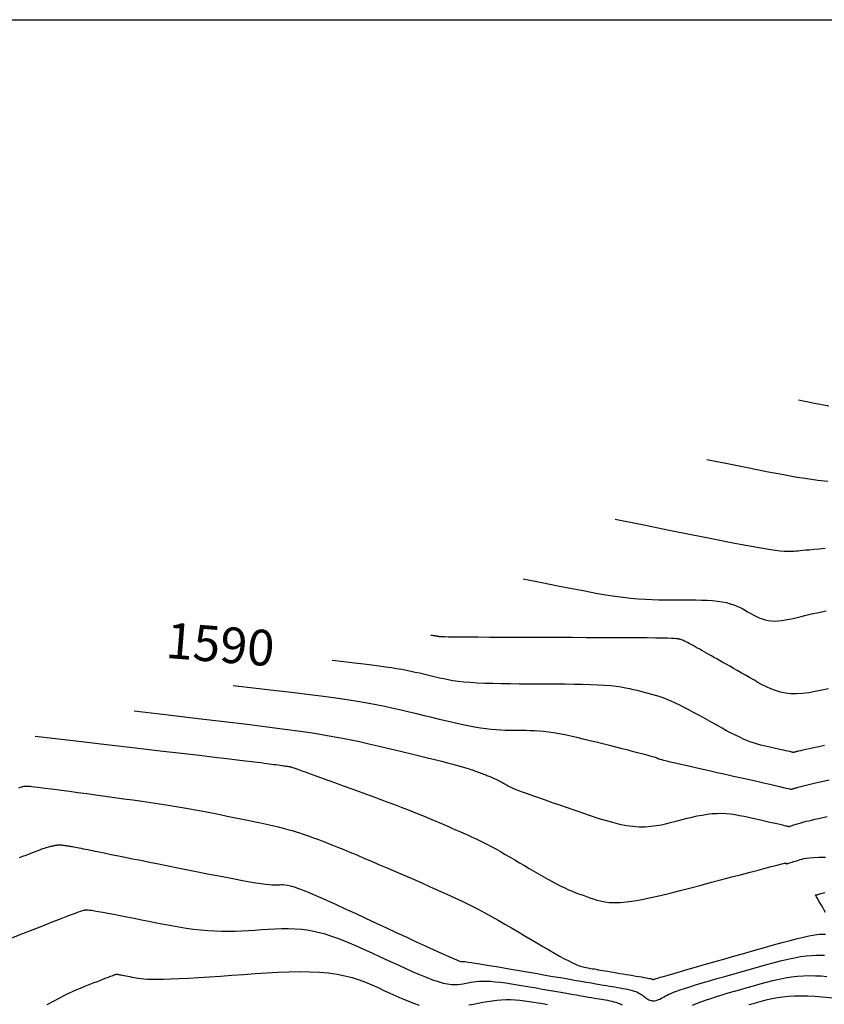
# Model space of a CAD drawing. Units: millimetres. Extents: x 185796 to 190025, y 8941400 to 8945000.
# Drawn here: x 188101 to 188135, y 8942959 to 8943000 of the extents above; entities that cross this region are included whole.
import ezdxf

# ---------------------------------------------------------------- set-up
doc = ezdxf.new("R2010")
doc.units = ezdxf.units.MM
for name, color, linetype in [('_cotas', 7, 'Continuous'), ('CNIVEL_M', 18, 'Continuous'), ('CNIVEL_S', 36, 'Continuous'), ('CUADRICULA', 2, 'Continuous')]:
    doc.layers.add(name, color=color, linetype=linetype)

msp = doc.modelspace()

# ---------------------------------------------------------------- linework, layer by layer
at = {"layer": 'CNIVEL_M'}
for points in [[(188133.735, 8942984.05), (188134.408, 8942983.913), (188135.001, 8942983.795)], [(188134.816, 8942969.544), (188134.586, 8942969.494), (188134.375, 8942969.448), (188134.19, 8942969.408), (188134.033, 8942969.374), (188133.907, 8942969.346), (188133.81, 8942969.324), (188133.738, 8942969.308), (188133.685, 8942969.296), (188133.65, 8942969.287), (188133.626, 8942969.281), (188133.611, 8942969.277), (188133.6, 8942969.273), (188133.589, 8942969.27), (188133.579, 8942969.266), (188133.569, 8942969.263), (188133.559, 8942969.26), (188133.551, 8942969.258), (188133.543, 8942969.255), (188133.535, 8942969.253), (188133.53, 8942969.251), (188133.525, 8942969.25), (188133.522, 8942969.249), (188133.519, 8942969.249), (188133.517, 8942969.248), (188133.516, 8942969.248), (188133.516, 8942969.248), (188133.516, 8942969.249), (188133.516, 8942969.249), (188133.515, 8942969.249), (188133.513, 8942969.25), (188133.507, 8942969.252), (188133.495, 8942969.255), (188133.475, 8942969.26), (188133.446, 8942969.267), (188133.405, 8942969.276), (188133.35, 8942969.289), (188133.281, 8942969.304), (188133.198, 8942969.323), (188133.104, 8942969.345), (188132.999, 8942969.368), (188132.887, 8942969.393), (188132.77, 8942969.42), (188132.648, 8942969.448), (188132.524, 8942969.475), (188132.4, 8942969.504), (188132.275, 8942969.533), (188132.147, 8942969.565), (188132.016, 8942969.601), (188131.88, 8942969.643), (188131.738, 8942969.691), (188131.588, 8942969.747), (188131.431, 8942969.812), (188131.264, 8942969.888), (188131.088, 8942969.973), (188130.906, 8942970.066), (188130.717, 8942970.165), (188130.524, 8942970.27), (188130.327, 8942970.378), (188130.128, 8942970.49), (188129.927, 8942970.602), (188129.727, 8942970.715), (188129.527, 8942970.827), (188129.329, 8942970.936), (188129.133, 8942971.042), (188128.94, 8942971.143), (188128.751, 8942971.238), (188128.567, 8942971.326), (188128.389, 8942971.406), (188128.217, 8942971.476), (188128.05, 8942971.539), (188127.888, 8942971.595), (188127.73, 8942971.645), (188127.575, 8942971.69), (188127.422, 8942971.731), (188127.271, 8942971.77), (188127.121, 8942971.809), (188126.97, 8942971.846), (188126.815, 8942971.883), (188126.653, 8942971.92), (188126.48, 8942971.954), (188126.292, 8942971.986), (188126.084, 8942972.015), (188125.855, 8942972.041), (188125.598, 8942972.063), (188125.313, 8942972.08), (188125.002, 8942972.093), (188124.668, 8942972.103), (188124.315, 8942972.11), (188123.947, 8942972.115), (188123.568, 8942972.118), (188123.181, 8942972.12), (188122.791, 8942972.121), (188122.401, 8942972.122), (188122.014, 8942972.124), (188121.634, 8942972.127), (188121.264, 8942972.132), (188120.909, 8942972.14), (188120.571, 8942972.15), (188120.255, 8942972.164), (188119.963, 8942972.183), (188119.698, 8942972.206), (188119.458, 8942972.233), (188119.238, 8942972.264), (188119.037, 8942972.298), (188118.849, 8942972.335), (188118.672, 8942972.373), (188118.503, 8942972.413), (188118.336, 8942972.453), (188118.17, 8942972.494), (188118.003, 8942972.534), (188117.832, 8942972.574), (188117.656, 8942972.613), (188117.475, 8942972.652), (188117.285, 8942972.69), (188117.086, 8942972.727), (188116.875, 8942972.763), (188116.652, 8942972.799), (188116.408, 8942972.834), (188116.139, 8942972.87), (188115.837, 8942972.909), (188115.495, 8942972.951), (188115.106, 8942972.997), (188114.665, 8942973.049), (188114.163, 8942973.107)], [(188101.052, 8942964.84), (188101.192, 8942964.895), (188101.33, 8942964.949), (188101.466, 8942965.002), (188101.596, 8942965.053), (188101.719, 8942965.1), (188101.833, 8942965.144), (188101.937, 8942965.182), (188102.029, 8942965.216), (188102.108, 8942965.243), (188102.175, 8942965.266), (188102.232, 8942965.283), (188102.28, 8942965.297), (188102.321, 8942965.307), (188102.357, 8942965.316), (188102.389, 8942965.322), (188102.42, 8942965.328), (188102.45, 8942965.334), (188102.481, 8942965.34), (188102.51, 8942965.346), (188102.538, 8942965.351), (188102.565, 8942965.356), (188102.59, 8942965.36), (188102.612, 8942965.364), (188102.632, 8942965.367), (188102.65, 8942965.37), (188102.664, 8942965.372), (188102.677, 8942965.374), (188102.687, 8942965.375), (188102.697, 8942965.375), (188102.705, 8942965.376), (188102.712, 8942965.376), (188102.719, 8942965.376), (188102.726, 8942965.376), (188102.733, 8942965.376), (188102.741, 8942965.376), (188102.75, 8942965.376), (188102.761, 8942965.375), (188102.773, 8942965.374), (188102.787, 8942965.373), (188102.804, 8942965.371), (188102.823, 8942965.369), (188102.845, 8942965.366), (188102.868, 8942965.363), (188102.894, 8942965.36), (188102.921, 8942965.357), (188102.949, 8942965.353), (188102.977, 8942965.349), (188103.006, 8942965.345), (188103.036, 8942965.341), (188103.066, 8942965.337), (188103.098, 8942965.332), (188103.134, 8942965.326), (188103.174, 8942965.32), (188103.219, 8942965.312), (188103.27, 8942965.303), (188103.329, 8942965.292), (188103.396, 8942965.279), (188103.47, 8942965.265), (188103.551, 8942965.249), (188103.637, 8942965.231), (188103.727, 8942965.213), (188103.82, 8942965.194), (188103.916, 8942965.174), (188104.012, 8942965.155), (188104.11, 8942965.135), (188104.213, 8942965.114), (188104.325, 8942965.091), (188104.453, 8942965.065), (188104.6, 8942965.035), (188104.772, 8942965), (188104.975, 8942964.959), (188105.212, 8942964.911), (188105.487, 8942964.856), (188105.798, 8942964.794), (188106.138, 8942964.726), (188106.503, 8942964.653), (188106.888, 8942964.576), (188107.288, 8942964.496), (188107.698, 8942964.414), (188108.113, 8942964.331), (188108.528, 8942964.248), (188108.938, 8942964.166), (188109.336, 8942964.088), (188109.719, 8942964.013), (188110.079, 8942963.944), (188110.412, 8942963.881), (188110.712, 8942963.827), (188110.973, 8942963.783), (188111.193, 8942963.749), (188111.375, 8942963.724), (188111.523, 8942963.708), (188111.644, 8942963.698), (188111.744, 8942963.695), (188111.827, 8942963.695), (188111.899, 8942963.698), (188111.965, 8942963.702), (188112.032, 8942963.706), (188112.104, 8942963.706), (188112.188, 8942963.701), (188112.29, 8942963.685), (188112.415, 8942963.656), (188112.569, 8942963.611), (188112.759, 8942963.546), (188112.989, 8942963.458), (188113.265, 8942963.345), (188113.581, 8942963.209), (188113.932, 8942963.054), (188114.313, 8942962.882), (188114.717, 8942962.697), (188115.139, 8942962.502), (188115.572, 8942962.301), (188116.011, 8942962.096), (188116.45, 8942961.892), (188116.882, 8942961.69), (188117.301, 8942961.495), (188117.7, 8942961.31), (188118.073, 8942961.138), (188118.411, 8942960.982), (188118.71, 8942960.846), (188118.962, 8942960.732), (188119.163, 8942960.643), (188119.317, 8942960.577), (188119.431, 8942960.53), (188119.512, 8942960.5), (188119.566, 8942960.483), (188119.6, 8942960.475), (188119.62, 8942960.474), (188119.634, 8942960.476), (188119.648, 8942960.479), (188119.667, 8942960.48), (188119.695, 8942960.48), (188119.739, 8942960.477), (188119.804, 8942960.47), (188119.893, 8942960.458), (188120.014, 8942960.44), (188120.169, 8942960.416), (188120.364, 8942960.384), (188120.594, 8942960.346), (188120.854, 8942960.302), (188121.14, 8942960.253), (188121.446, 8942960.201), (188121.768, 8942960.145), (188122.099, 8942960.088), (188122.436, 8942960.03), (188122.773, 8942959.971), (188123.106, 8942959.914), (188123.432, 8942959.857), (188123.748, 8942959.803), (188124.05, 8942959.75), (188124.334, 8942959.701), (188124.596, 8942959.656), (188124.834, 8942959.615), (188125.045, 8942959.579), (188125.232, 8942959.547), (188125.397, 8942959.519), (188125.545, 8942959.493), (188125.678, 8942959.471), (188125.801, 8942959.45), (188125.917, 8942959.43), (188126.029, 8942959.411), (188126.14, 8942959.393), (188126.251, 8942959.373), (188126.359, 8942959.354), (188126.464, 8942959.334), (188126.565, 8942959.313), (188126.661, 8942959.291), (188126.75, 8942959.267), (188126.832, 8942959.242), (188126.906, 8942959.216), (188126.972, 8942959.187), (188127.032, 8942959.158), (188127.087, 8942959.128), (188127.137, 8942959.096), (188127.184, 8942959.064), (188127.23, 8942959.032), (188127.274, 8942958.999), (188127.318, 8942958.967), (188127.362, 8942958.935), (188127.407, 8942958.906), (188127.452, 8942958.879), (188127.498, 8942958.857), (188127.546, 8942958.84), (188127.595, 8942958.829), (188127.645, 8942958.825), (188127.698, 8942958.829), (188127.752, 8942958.84), (188127.807, 8942958.858), (188127.864, 8942958.88), (188127.921, 8942958.907), (188127.98, 8942958.937), (188128.038, 8942958.969), (188128.097, 8942959.001), (188128.157, 8942959.034), (188128.221, 8942959.069), (188128.294, 8942959.105), (188128.381, 8942959.144), (188128.485, 8942959.187), (188128.612, 8942959.236), (188128.765, 8942959.29), (188128.95, 8942959.352), (188129.168, 8942959.422), (188129.418, 8942959.498), (188129.695, 8942959.581), (188129.994, 8942959.669), (188130.311, 8942959.761), (188130.641, 8942959.857), (188130.98, 8942959.954), (188131.323, 8942960.052), (188131.667, 8942960.15), (188132.008, 8942960.246), (188132.343, 8942960.339), (188132.668, 8942960.426), (188132.982, 8942960.506), (188133.28, 8942960.577), (188133.561, 8942960.637), (188133.82, 8942960.684), (188134.056, 8942960.717), (188134.271, 8942960.738), (188134.467, 8942960.748), (188134.649, 8942960.748), (188134.818, 8942960.742)]]:
    msp.add_lwpolyline(points, dxfattribs=at)
at = {"layer": 'CNIVEL_S'}
for points in [[(188129.885, 8942981.548), (188130.828, 8942981.357), (188131.657, 8942981.19), (188132.386, 8942981.047), (188133.027, 8942980.925), (188133.592, 8942980.824), (188134.094, 8942980.742), (188134.546, 8942980.678), (188134.96, 8942980.632)], [(188126.036, 8942979.046), (188127.246, 8942978.8), (188128.307, 8942978.586), (188129.229, 8942978.4), (188130.024, 8942978.241), (188130.703, 8942978.107), (188131.278, 8942977.995), (188131.759, 8942977.905), (188132.158, 8942977.834), (188132.486, 8942977.781), (188132.753, 8942977.742), (188132.966, 8942977.716), (188133.135, 8942977.701), (188133.269, 8942977.694), (188133.376, 8942977.694), (188133.466, 8942977.698), (188133.547, 8942977.705), (188133.627, 8942977.711), (188133.712, 8942977.719), (188133.807, 8942977.727), (188133.916, 8942977.736), (188134.045, 8942977.748), (188134.198, 8942977.761), (188134.38, 8942977.778), (188134.596, 8942977.797), (188134.85, 8942977.821)], [(188122.186, 8942976.544), (188122.96, 8942976.387), (188123.642, 8942976.25), (188124.241, 8942976.131), (188124.769, 8942976.029), (188125.236, 8942975.942), (188125.652, 8942975.87), (188126.029, 8942975.812), (188126.376, 8942975.765), (188126.702, 8942975.728), (188127.012, 8942975.701), (188127.307, 8942975.681), (188127.59, 8942975.668), (188127.864, 8942975.661), (188128.131, 8942975.657), (188128.393, 8942975.656), (188128.652, 8942975.656), (188128.911, 8942975.656), (188129.168, 8942975.656), (188129.42, 8942975.653), (188129.665, 8942975.647), (188129.901, 8942975.637), (188130.125, 8942975.622), (188130.336, 8942975.601), (188130.53, 8942975.573), (188130.707, 8942975.538), (188130.868, 8942975.495), (188131.016, 8942975.446), (188131.151, 8942975.392), (188131.278, 8942975.334), (188131.398, 8942975.272), (188131.513, 8942975.209), (188131.626, 8942975.145), (188131.739, 8942975.081), (188131.852, 8942975.019), (188131.967, 8942974.96), (188132.085, 8942974.906), (188132.205, 8942974.858), (188132.33, 8942974.818), (188132.46, 8942974.789), (188132.595, 8942974.771), (188132.736, 8942974.765), (188132.883, 8942974.771), (188133.035, 8942974.787), (188133.191, 8942974.811), (188133.35, 8942974.842), (188133.511, 8942974.877), (188133.674, 8942974.916), (188133.838, 8942974.957), (188134.002, 8942974.997), (188134.168, 8942975.038), (188134.339, 8942975.078), (188134.515, 8942975.117), (188134.699, 8942975.156), (188134.894, 8942975.193)], [(188134.99, 8942971.923), (188134.707, 8942971.86), (188134.43, 8942971.805), (188134.16, 8942971.761), (188133.898, 8942971.73), (188133.647, 8942971.715), (188133.409, 8942971.719), (188133.183, 8942971.744), (188132.971, 8942971.787), (188132.768, 8942971.847), (188132.575, 8942971.92), (188132.388, 8942972.004), (188132.207, 8942972.096), (188132.029, 8942972.193), (188131.854, 8942972.293), (188131.678, 8942972.393), (188131.504, 8942972.492), (188131.332, 8942972.591), (188131.164, 8942972.686), (188131.001, 8942972.779), (188130.845, 8942972.869), (188130.696, 8942972.954), (188130.555, 8942973.034), (188130.424, 8942973.108), (188130.302, 8942973.177), (188130.187, 8942973.242), (188130.079, 8942973.303), (188129.975, 8942973.362), (188129.875, 8942973.418), (188129.778, 8942973.473), (188129.682, 8942973.527), (188129.586, 8942973.581), (188129.492, 8942973.634), (188129.4, 8942973.685), (188129.311, 8942973.734), (188129.226, 8942973.781), (188129.147, 8942973.823), (188129.075, 8942973.862), (188129.01, 8942973.894), (188128.954, 8942973.922), (188128.906, 8942973.944), (188128.865, 8942973.961), (188128.829, 8942973.975), (188128.797, 8942973.986), (188128.769, 8942973.994), (188128.743, 8942974.001), (188128.718, 8942974.008), (188128.692, 8942974.014), (188128.657, 8942974.02), (188128.603, 8942974.026), (188128.522, 8942974.032), (188128.404, 8942974.037), (188128.24, 8942974.043), (188128.022, 8942974.047), (188127.739, 8942974.052), (188127.386, 8942974.056), (188126.968, 8942974.059), (188126.496, 8942974.062), (188125.978, 8942974.064), (188125.423, 8942974.067), (188124.841, 8942974.069), (188124.24, 8942974.071), (188123.63, 8942974.073), (188123.021, 8942974.074), (188122.42, 8942974.076), (188121.839, 8942974.078), (188121.285, 8942974.08), (188120.769, 8942974.082), (188120.299, 8942974.085), (188119.886, 8942974.087), (188119.538, 8942974.089), (188119.262, 8942974.092), (188119.051, 8942974.095), (188118.896, 8942974.098), (188118.788, 8942974.1), (188118.718, 8942974.103), (188118.675, 8942974.107), (188118.651, 8942974.11), (188118.637, 8942974.113), (188118.624, 8942974.116), (188118.611, 8942974.119), (188118.597, 8942974.122), (188118.584, 8942974.125), (188118.57, 8942974.128), (188118.555, 8942974.131), (188118.539, 8942974.134), (188118.523, 8942974.137), (188118.505, 8942974.14), (188118.486, 8942974.142), (188118.465, 8942974.145), (188118.442, 8942974.148), (188118.415, 8942974.152), (188118.385, 8942974.155), (188118.351, 8942974.159), (188118.311, 8942974.164)], [(188135.025, 8942968.085), (188134.711, 8942968.016), (188134.443, 8942967.957), (188134.226, 8942967.908), (188134.056, 8942967.87), (188133.926, 8942967.839), (188133.829, 8942967.816), (188133.759, 8942967.798), (188133.709, 8942967.785), (188133.672, 8942967.774), (188133.641, 8942967.764), (188133.612, 8942967.755), (188133.584, 8942967.746), (188133.556, 8942967.737), (188133.53, 8942967.729), (188133.505, 8942967.722), (188133.483, 8942967.715), (188133.464, 8942967.709), (188133.447, 8942967.704), (188133.435, 8942967.701), (188133.425, 8942967.698), (188133.418, 8942967.697), (188133.413, 8942967.696), (188133.411, 8942967.696), (188133.409, 8942967.696), (188133.409, 8942967.697), (188133.409, 8942967.698), (188133.408, 8942967.699), (188133.402, 8942967.701), (188133.385, 8942967.706), (188133.352, 8942967.714), (188133.297, 8942967.727), (188133.216, 8942967.746), (188133.102, 8942967.773), (188132.952, 8942967.807), (188132.76, 8942967.851), (188132.53, 8942967.903), (188132.269, 8942967.962), (188131.98, 8942968.027), (188131.67, 8942968.097), (188131.345, 8942968.171), (188131.008, 8942968.247), (188130.666, 8942968.324), (188130.324, 8942968.401), (188129.987, 8942968.477), (188129.661, 8942968.551), (188129.35, 8942968.622), (188129.06, 8942968.688), (188128.795, 8942968.749), (188128.562, 8942968.803), (188128.364, 8942968.849), (188128.207, 8942968.887), (188128.085, 8942968.917), (188127.994, 8942968.941), (188127.93, 8942968.959), (188127.886, 8942968.973), (188127.857, 8942968.983), (188127.839, 8942968.991), (188127.826, 8942968.998), (188127.813, 8942969.005), (188127.796, 8942969.013), (188127.77, 8942969.023), (188127.733, 8942969.036), (188127.679, 8942969.053), (188127.604, 8942969.075), (188127.505, 8942969.102), (188127.377, 8942969.137), (188127.217, 8942969.179), (188127.028, 8942969.228), (188126.815, 8942969.282), (188126.582, 8942969.342), (188126.331, 8942969.405), (188126.069, 8942969.472), (188125.798, 8942969.54), (188125.523, 8942969.609), (188125.248, 8942969.679), (188124.974, 8942969.747), (188124.704, 8942969.813), (188124.438, 8942969.876), (188124.179, 8942969.934), (188123.929, 8942969.987), (188123.688, 8942970.034), (188123.458, 8942970.073), (188123.241, 8942970.104), (188123.036, 8942970.127), (188122.84, 8942970.144), (188122.653, 8942970.156), (188122.472, 8942970.163), (188122.295, 8942970.167), (188122.123, 8942970.169), (188121.952, 8942970.169), (188121.78, 8942970.17), (188121.607, 8942970.172), (188121.429, 8942970.176), (188121.243, 8942970.184), (188121.049, 8942970.197), (188120.843, 8942970.216), (188120.623, 8942970.242), (188120.388, 8942970.276), (188120.134, 8942970.32), (188119.864, 8942970.372), (188119.581, 8942970.431), (188119.286, 8942970.496), (188118.981, 8942970.567), (188118.67, 8942970.64), (188118.354, 8942970.716), (188118.036, 8942970.794), (188117.717, 8942970.871), (188117.395, 8942970.948), (188117.066, 8942971.025), (188116.729, 8942971.101), (188116.38, 8942971.175), (188116.015, 8942971.249), (188115.632, 8942971.32), (188115.228, 8942971.39), (188114.798, 8942971.458), (188114.33, 8942971.526), (188113.812, 8942971.595), (188113.231, 8942971.669), (188112.574, 8942971.75), (188111.827, 8942971.839), (188110.979, 8942971.938), (188110.014, 8942972.05)], [(188105.866, 8942970.994), (188107.292, 8942970.828), (188108.546, 8942970.681), (188109.645, 8942970.551), (188110.607, 8942970.435), (188111.448, 8942970.33), (188112.186, 8942970.233), (188112.839, 8942970.142), (188113.424, 8942970.055), (188113.956, 8942969.967), (188114.444, 8942969.881), (188114.894, 8942969.794), (188115.313, 8942969.707), (188115.706, 8942969.621), (188116.08, 8942969.535), (188116.441, 8942969.449), (188116.796, 8942969.363), (188117.15, 8942969.277), (188117.498, 8942969.192), (188117.838, 8942969.109), (188118.164, 8942969.029), (188118.471, 8942968.953), (188118.756, 8942968.882), (188119.013, 8942968.817), (188119.238, 8942968.759), (188119.427, 8942968.709), (188119.585, 8942968.665), (188119.715, 8942968.628), (188119.823, 8942968.596), (188119.912, 8942968.567), (188119.987, 8942968.542), (188120.053, 8942968.519), (188120.114, 8942968.496), (188120.175, 8942968.474), (188120.235, 8942968.452), (188120.295, 8942968.43), (188120.353, 8942968.409), (188120.41, 8942968.388), (188120.465, 8942968.367), (188120.517, 8942968.347), (188120.567, 8942968.328), (188120.614, 8942968.309), (188120.659, 8942968.292), (188120.7, 8942968.275), (188120.74, 8942968.258), (188120.779, 8942968.242), (188120.816, 8942968.226), (188120.853, 8942968.21), (188120.889, 8942968.195), (188120.925, 8942968.179), (188120.961, 8942968.163), (188120.997, 8942968.148), (188121.033, 8942968.131), (188121.07, 8942968.115), (188121.106, 8942968.098), (188121.142, 8942968.08), (188121.178, 8942968.062), (188121.215, 8942968.043), (188121.251, 8942968.023), (188121.288, 8942968.003), (188121.324, 8942967.982), (188121.361, 8942967.961), (188121.398, 8942967.939), (188121.434, 8942967.918), (188121.471, 8942967.896), (188121.508, 8942967.874), (188121.55, 8942967.85), (188121.601, 8942967.824), (188121.665, 8942967.794), (188121.747, 8942967.757), (188121.852, 8942967.714), (188121.983, 8942967.663), (188122.146, 8942967.601), (188122.343, 8942967.529), (188122.571, 8942967.447), (188122.827, 8942967.356), (188123.104, 8942967.259), (188123.4, 8942967.155), (188123.709, 8942967.048), (188124.027, 8942966.937), (188124.349, 8942966.826), (188124.672, 8942966.714), (188124.993, 8942966.605), (188125.311, 8942966.502), (188125.623, 8942966.406), (188125.929, 8942966.321), (188126.226, 8942966.248), (188126.512, 8942966.192), (188126.787, 8942966.154), (188127.048, 8942966.136), (188127.297, 8942966.137), (188127.536, 8942966.153), (188127.767, 8942966.182), (188127.99, 8942966.222), (188128.208, 8942966.27), (188128.423, 8942966.323), (188128.636, 8942966.379), (188128.849, 8942966.435), (188129.061, 8942966.489), (188129.273, 8942966.54), (188129.483, 8942966.587), (188129.691, 8942966.627), (188129.897, 8942966.66), (188130.101, 8942966.684), (188130.302, 8942966.697), (188130.499, 8942966.698), (188130.693, 8942966.689), (188130.885, 8942966.67), (188131.075, 8942966.644), (188131.262, 8942966.612), (188131.449, 8942966.575), (188131.635, 8942966.535), (188131.82, 8942966.493), (188132.005, 8942966.452), (188132.187, 8942966.41), (188132.363, 8942966.371), (188132.53, 8942966.333), (188132.686, 8942966.297), (188132.827, 8942966.265), (188132.951, 8942966.237), (188133.055, 8942966.213), (188133.136, 8942966.193), (188133.198, 8942966.178), (188133.242, 8942966.167), (188133.271, 8942966.16), (188133.289, 8942966.154), (188133.298, 8942966.151), (188133.301, 8942966.148), (188133.302, 8942966.147), (188133.302, 8942966.145), (188133.303, 8942966.144), (188133.305, 8942966.143), (188133.31, 8942966.143), (188133.317, 8942966.145), (188133.328, 8942966.147), (188133.344, 8942966.151), (188133.365, 8942966.157), (188133.392, 8942966.165), (188133.424, 8942966.174), (188133.46, 8942966.185), (188133.5, 8942966.198), (188133.543, 8942966.211), (188133.589, 8942966.226), (188133.636, 8942966.241), (188133.683, 8942966.256), (188133.731, 8942966.271), (188133.782, 8942966.287), (188133.838, 8942966.303), (188133.901, 8942966.321), (188133.974, 8942966.341), (188134.06, 8942966.363), (188134.162, 8942966.388), (188134.281, 8942966.417), (188134.419, 8942966.449), (188134.575, 8942966.484), (188134.746, 8942966.522), (188134.93, 8942966.562)], [(188101.717, 8942969.937), (188103.309, 8942969.752), (188104.703, 8942969.59), (188105.915, 8942969.449), (188106.959, 8942969.327), (188107.851, 8942969.223), (188108.604, 8942969.135), (188109.234, 8942969.061), (188109.755, 8942968.999), (188110.182, 8942968.949), (188110.527, 8942968.907), (188110.802, 8942968.874), (188111.018, 8942968.847), (188111.187, 8942968.826), (188111.321, 8942968.808), (188111.431, 8942968.793), (188111.529, 8942968.78), (188111.626, 8942968.767), (188111.721, 8942968.754), (188111.813, 8942968.741), (188111.902, 8942968.729), (188111.985, 8942968.718), (188112.062, 8942968.707), (188112.131, 8942968.697), (188112.19, 8942968.689), (188112.24, 8942968.682), (188112.28, 8942968.676), (188112.313, 8942968.671), (188112.339, 8942968.666), (188112.359, 8942968.663), (188112.376, 8942968.66), (188112.39, 8942968.657), (188112.403, 8942968.654), (188112.416, 8942968.651), (188112.434, 8942968.647), (188112.461, 8942968.639), (188112.502, 8942968.626), (188112.562, 8942968.605), (188112.646, 8942968.577), (188112.757, 8942968.537), (188112.901, 8942968.486), (188113.08, 8942968.421), (188113.292, 8942968.345), (188113.532, 8942968.258), (188113.796, 8942968.162), (188114.078, 8942968.059), (188114.374, 8942967.951), (188114.679, 8942967.84), (188114.989, 8942967.727), (188115.3, 8942967.613), (188115.609, 8942967.501), (188115.914, 8942967.389), (188116.214, 8942967.278), (188116.506, 8942967.169), (188116.79, 8942967.063), (188117.064, 8942966.959), (188117.324, 8942966.858), (188117.572, 8942966.76), (188117.806, 8942966.666), (188118.03, 8942966.574), (188118.246, 8942966.484), (188118.454, 8942966.397), (188118.657, 8942966.31), (188118.856, 8942966.225), (188119.054, 8942966.139), (188119.251, 8942966.054), (188119.448, 8942965.969), (188119.645, 8942965.882), (188119.843, 8942965.794), (188120.041, 8942965.703), (188120.238, 8942965.61), (188120.437, 8942965.514), (188120.635, 8942965.414), (188120.834, 8942965.31), (188121.033, 8942965.202), (188121.233, 8942965.091), (188121.432, 8942964.977), (188121.632, 8942964.861), (188121.832, 8942964.744), (188122.033, 8942964.626), (188122.233, 8942964.507), (188122.433, 8942964.388), (188122.632, 8942964.27), (188122.829, 8942964.154), (188123.024, 8942964.042), (188123.215, 8942963.934), (188123.402, 8942963.831), (188123.583, 8942963.735), (188123.758, 8942963.647), (188123.927, 8942963.567), (188124.089, 8942963.494), (188124.245, 8942963.428), (188124.398, 8942963.367), (188124.547, 8942963.311), (188124.693, 8942963.258), (188124.837, 8942963.207), (188124.98, 8942963.157), (188125.124, 8942963.108), (188125.273, 8942963.061), (188125.431, 8942963.02), (188125.603, 8942962.986), (188125.793, 8942962.963), (188126.007, 8942962.952), (188126.248, 8942962.958), (188126.522, 8942962.981), (188126.832, 8942963.024), (188127.174, 8942963.085), (188127.544, 8942963.162), (188127.937, 8942963.252), (188128.349, 8942963.352), (188128.774, 8942963.46), (188129.209, 8942963.573), (188129.649, 8942963.689), (188130.088, 8942963.805), (188130.52, 8942963.919), (188130.939, 8942964.029), (188131.337, 8942964.134), (188131.708, 8942964.231), (188132.044, 8942964.32), (188132.339, 8942964.398), (188132.586, 8942964.462), (188132.781, 8942964.513), (188132.928, 8942964.552), (188133.033, 8942964.579), (188133.104, 8942964.597), (188133.148, 8942964.608), (188133.171, 8942964.613), (188133.181, 8942964.615), (188133.183, 8942964.615), (188133.185, 8942964.615), (188133.186, 8942964.614), (188133.188, 8942964.614), (188133.189, 8942964.614), (188133.19, 8942964.613), (188133.191, 8942964.613), (188133.192, 8942964.612), (188133.193, 8942964.612), (188133.194, 8942964.611), (188133.194, 8942964.611), (188133.194, 8942964.61), (188133.195, 8942964.609), (188133.195, 8942964.608), (188133.195, 8942964.608), (188133.195, 8942964.607), (188133.195, 8942964.606), (188133.195, 8942964.605), (188133.195, 8942964.604), (188133.195, 8942964.604), (188133.195, 8942964.603), (188133.195, 8942964.602), (188133.195, 8942964.601), (188133.196, 8942964.6), (188133.196, 8942964.599), (188133.197, 8942964.598), (188133.198, 8942964.597), (188133.198, 8942964.596), (188133.199, 8942964.595), (188133.2, 8942964.594), (188133.201, 8942964.593), (188133.202, 8942964.592), (188133.204, 8942964.591), (188133.205, 8942964.59), (188133.206, 8942964.589), (188133.207, 8942964.588), (188133.208, 8942964.587), (188133.209, 8942964.586), (188133.21, 8942964.585), (188133.211, 8942964.584), (188133.212, 8942964.583), (188133.213, 8942964.583), (188133.214, 8942964.582), (188133.214, 8942964.582), (188133.215, 8942964.581), (188133.216, 8942964.581), (188133.217, 8942964.581), (188133.218, 8942964.581), (188133.218, 8942964.58), (188133.219, 8942964.58), (188133.221, 8942964.58), (188133.226, 8942964.581), (188133.233, 8942964.583), (188133.245, 8942964.586), (188133.263, 8942964.592), (188133.288, 8942964.599), (188133.32, 8942964.608), (188133.361, 8942964.62), (188133.41, 8942964.635), (188133.465, 8942964.652), (188133.526, 8942964.67), (188133.592, 8942964.69), (188133.661, 8942964.711), (188133.732, 8942964.732), (188133.804, 8942964.754), (188133.878, 8942964.776), (188133.962, 8942964.797), (188134.065, 8942964.816), (188134.196, 8942964.832), (188134.367, 8942964.845), (188134.585, 8942964.853), (188134.861, 8942964.857)], [(188101.031, 8942967.765), (188101.094, 8942967.79), (188101.147, 8942967.809), (188101.192, 8942967.822), (188101.23, 8942967.831), (188101.262, 8942967.837), (188101.29, 8942967.84), (188101.316, 8942967.841), (188101.339, 8942967.842), (188101.364, 8942967.842), (188101.394, 8942967.841), (188101.436, 8942967.839), (188101.495, 8942967.834), (188101.577, 8942967.826), (188101.687, 8942967.814), (188101.832, 8942967.796), (188102.017, 8942967.773), (188102.246, 8942967.744), (188102.515, 8942967.708), (188102.818, 8942967.668), (188103.15, 8942967.623), (188103.505, 8942967.575), (188103.877, 8942967.524), (188104.26, 8942967.472), (188104.65, 8942967.419), (188105.039, 8942967.366), (188105.428, 8942967.313), (188105.813, 8942967.259), (188106.192, 8942967.206), (188106.566, 8942967.152), (188106.931, 8942967.097), (188107.286, 8942967.043), (188107.63, 8942966.987), (188107.961, 8942966.931), (188108.281, 8942966.874), (188108.59, 8942966.817), (188108.892, 8942966.76), (188109.186, 8942966.702), (188109.476, 8942966.644), (188109.763, 8942966.585), (188110.048, 8942966.527), (188110.332, 8942966.469), (188110.614, 8942966.41), (188110.89, 8942966.353), (188111.16, 8942966.295), (188111.419, 8942966.239), (188111.667, 8942966.183), (188111.899, 8942966.129), (188112.114, 8942966.076), (188112.31, 8942966.024), (188112.489, 8942965.974), (188112.653, 8942965.925), (188112.805, 8942965.877), (188112.947, 8942965.83), (188113.081, 8942965.783), (188113.211, 8942965.736), (188113.338, 8942965.69), (188113.465, 8942965.644), (188113.596, 8942965.596), (188113.734, 8942965.544), (188113.883, 8942965.487), (188114.047, 8942965.424), (188114.228, 8942965.352), (188114.432, 8942965.27), (188114.66, 8942965.176), (188114.917, 8942965.069), (188115.198, 8942964.951), (188115.502, 8942964.822), (188115.823, 8942964.684), (188116.159, 8942964.54), (188116.506, 8942964.391), (188116.86, 8942964.239), (188117.218, 8942964.084), (188117.576, 8942963.93), (188117.933, 8942963.775), (188118.287, 8942963.62), (188118.636, 8942963.465), (188118.98, 8942963.31), (188119.317, 8942963.155), (188119.645, 8942962.999), (188119.963, 8942962.842), (188120.27, 8942962.685), (188120.568, 8942962.528), (188120.857, 8942962.37), (188121.138, 8942962.212), (188121.414, 8942962.053), (188121.686, 8942961.895), (188121.955, 8942961.736), (188122.222, 8942961.577), (188122.489, 8942961.418), (188122.752, 8942961.262), (188123.01, 8942961.111), (188123.257, 8942960.966), (188123.493, 8942960.83), (188123.712, 8942960.706), (188123.913, 8942960.596), (188124.092, 8942960.502), (188124.247, 8942960.426), (188124.38, 8942960.366), (188124.494, 8942960.319), (188124.592, 8942960.284), (188124.678, 8942960.258), (188124.755, 8942960.24), (188124.825, 8942960.225), (188124.892, 8942960.214), (188124.959, 8942960.202), (188125.026, 8942960.19), (188125.096, 8942960.178), (188125.17, 8942960.166), (188125.247, 8942960.152), (188125.33, 8942960.138), (188125.419, 8942960.123), (188125.516, 8942960.106), (188125.621, 8942960.088), (188125.734, 8942960.069), (188125.853, 8942960.049), (188125.978, 8942960.028), (188126.107, 8942960.006), (188126.239, 8942959.984), (188126.373, 8942959.961), (188126.508, 8942959.938), (188126.643, 8942959.916), (188126.776, 8942959.893), (188126.905, 8942959.871), (188127.028, 8942959.85), (188127.143, 8942959.831), (188127.247, 8942959.813), (188127.338, 8942959.797), (188127.416, 8942959.783), (188127.477, 8942959.771), (188127.524, 8942959.762), (188127.558, 8942959.755), (188127.582, 8942959.75), (188127.598, 8942959.745), (188127.608, 8942959.742), (188127.613, 8942959.739), (188127.617, 8942959.737), (188127.62, 8942959.735), (188127.623, 8942959.732), (188127.626, 8942959.73), (188127.63, 8942959.729), (188127.633, 8942959.727), (188127.636, 8942959.726), (188127.64, 8942959.725), (188127.643, 8942959.725), (188127.647, 8942959.725), (188127.651, 8942959.726), (188127.655, 8942959.727), (188127.659, 8942959.729), (188127.663, 8942959.73), (188127.667, 8942959.733), (188127.671, 8942959.735), (188127.675, 8942959.737), (188127.68, 8942959.74), (188127.692, 8942959.744), (188127.717, 8942959.752), (188127.761, 8942959.766), (188127.831, 8942959.787), (188127.934, 8942959.817), (188128.075, 8942959.858), (188128.263, 8942959.913), (188128.499, 8942959.981), (188128.782, 8942960.062), (188129.103, 8942960.154), (188129.457, 8942960.255), (188129.836, 8942960.364), (188130.235, 8942960.478), (188130.648, 8942960.596), (188131.066, 8942960.715), (188131.485, 8942960.835), (188131.898, 8942960.952), (188132.3, 8942961.066), (188132.686, 8942961.174), (188133.048, 8942961.273), (188133.383, 8942961.363), (188133.685, 8942961.441), (188133.947, 8942961.505), (188134.167, 8942961.553), (188134.348, 8942961.588), (188134.495, 8942961.611), (188134.614, 8942961.624), (188134.711, 8942961.629), (188134.791, 8942961.628), (188134.86, 8942961.623)], [(188134.865, 8942962.534), (188134.805, 8942962.64), (188134.746, 8942962.743), (188134.69, 8942962.841), (188134.638, 8942962.932), (188134.591, 8942963.015), (188134.55, 8942963.087), (188134.516, 8942963.147), (188134.49, 8942963.194), (188134.47, 8942963.229), (188134.457, 8942963.254), (188134.448, 8942963.27), (188134.444, 8942963.279), (188134.442, 8942963.283), (188134.442, 8942963.283), (188134.444, 8942963.282), (188134.445, 8942963.28), (188134.447, 8942963.279), (188134.448, 8942963.277), (188134.449, 8942963.276), (188134.451, 8942963.275), (188134.452, 8942963.274), (188134.453, 8942963.273), (188134.454, 8942963.272), (188134.455, 8942963.271), (188134.456, 8942963.27), (188134.457, 8942963.27), (188134.458, 8942963.269), (188134.459, 8942963.269), (188134.459, 8942963.269), (188134.46, 8942963.269), (188134.461, 8942963.268), (188134.462, 8942963.268), (188134.463, 8942963.268), (188134.467, 8942963.269), (188134.473, 8942963.271), (188134.484, 8942963.274), (188134.499, 8942963.278), (188134.52, 8942963.284), (188134.547, 8942963.292), (188134.582, 8942963.302), (188134.623, 8942963.315), (188134.67, 8942963.329), (188134.722, 8942963.344), (188134.777, 8942963.361), (188134.835, 8942963.379)], [(188100.736, 8942961.476), (188101.192, 8942961.655), (188101.626, 8942961.825), (188102.032, 8942961.984), (188102.402, 8942962.129), (188102.73, 8942962.256), (188103.007, 8942962.363), (188103.23, 8942962.448), (188103.403, 8942962.513), (188103.533, 8942962.561), (188103.628, 8942962.594), (188103.693, 8942962.616), (188103.738, 8942962.629), (188103.768, 8942962.637), (188103.791, 8942962.641), (188103.814, 8942962.645), (188103.841, 8942962.648), (188103.877, 8942962.649), (188103.928, 8942962.647), (188103.996, 8942962.64), (188104.087, 8942962.629), (188104.206, 8942962.611), (188104.357, 8942962.585), (188104.542, 8942962.552), (188104.76, 8942962.511), (188105.005, 8942962.464), (188105.274, 8942962.412), (188105.56, 8942962.356), (188105.86, 8942962.296), (188106.169, 8942962.235), (188106.483, 8942962.172), (188106.798, 8942962.109), (188107.112, 8942962.048), (188107.424, 8942961.989), (188107.735, 8942961.934), (188108.044, 8942961.884), (188108.349, 8942961.841), (188108.651, 8942961.805), (188108.948, 8942961.778), (188109.241, 8942961.761), (188109.53, 8942961.753), (188109.815, 8942961.752), (188110.097, 8942961.758), (188110.376, 8942961.769), (188110.654, 8942961.784), (188110.93, 8942961.801), (188111.206, 8942961.82), (188111.482, 8942961.838), (188111.759, 8942961.854), (188112.038, 8942961.864), (188112.321, 8942961.865), (188112.608, 8942961.856), (188112.9, 8942961.832), (188113.199, 8942961.791), (188113.506, 8942961.731), (188113.82, 8942961.649), (188114.143, 8942961.547), (188114.472, 8942961.429), (188114.806, 8942961.296), (188115.145, 8942961.153), (188115.487, 8942961.001), (188115.832, 8942960.843), (188116.177, 8942960.682), (188116.522, 8942960.521), (188116.863, 8942960.364), (188117.197, 8942960.212), (188117.519, 8942960.068), (188117.826, 8942959.936), (188118.114, 8942959.818), (188118.38, 8942959.718), (188118.619, 8942959.637), (188118.829, 8942959.578), (188119.013, 8942959.539), (188119.174, 8942959.517), (188119.316, 8942959.51), (188119.443, 8942959.514), (188119.558, 8942959.527), (188119.666, 8942959.545), (188119.771, 8942959.566), (188119.875, 8942959.587), (188119.981, 8942959.608), (188120.093, 8942959.626), (188120.212, 8942959.641), (188120.342, 8942959.652), (188120.484, 8942959.658), (188120.641, 8942959.657), (188120.815, 8942959.649), (188121.01, 8942959.632), (188121.222, 8942959.609), (188121.449, 8942959.579), (188121.688, 8942959.544), (188121.938, 8942959.504), (188122.196, 8942959.461), (188122.458, 8942959.417), (188122.723, 8942959.371), (188122.988, 8942959.325), (188123.25, 8942959.28), (188123.507, 8942959.235), (188123.755, 8942959.192), (188123.993, 8942959.151), (188124.216, 8942959.113), (188124.423, 8942959.077), (188124.61, 8942959.045), (188124.776, 8942959.016), (188124.922, 8942958.991), (188125.052, 8942958.969), (188125.168, 8942958.949), (188125.273, 8942958.931), (188125.37, 8942958.915), (188125.461, 8942958.899), (188125.549, 8942958.884), (188125.637, 8942958.87), (188125.725, 8942958.854), (188125.813, 8942958.837), (188125.9, 8942958.817), (188125.987, 8942958.795), (188126.075, 8942958.768), (188126.161, 8942958.738), (188126.248, 8942958.702), (188126.334, 8942958.66)], [(188102.213, 8942958.671), (188102.476, 8942958.817), (188102.713, 8942958.944), (188102.927, 8942959.054), (188103.121, 8942959.148), (188103.298, 8942959.23), (188103.462, 8942959.302), (188103.616, 8942959.366), (188103.763, 8942959.426), (188103.908, 8942959.483), (188104.051, 8942959.539), (188104.192, 8942959.594), (188104.329, 8942959.648), (188104.459, 8942959.699), (188104.581, 8942959.747), (188104.692, 8942959.79), (188104.79, 8942959.828), (188104.873, 8942959.86), (188104.94, 8942959.886), (188104.991, 8942959.905), (188105.03, 8942959.919), (188105.058, 8942959.929), (188105.077, 8942959.936), (188105.09, 8942959.94), (188105.099, 8942959.942), (188105.105, 8942959.943), (188105.111, 8942959.944), (188105.119, 8942959.945), (188105.129, 8942959.946), (188105.143, 8942959.945), (188105.162, 8942959.943), (188105.188, 8942959.94), (188105.221, 8942959.935), (188105.263, 8942959.928), (188105.315, 8942959.918), (188105.376, 8942959.907), (188105.444, 8942959.894), (188105.519, 8942959.879), (188105.599, 8942959.864), (188105.683, 8942959.847), (188105.769, 8942959.83), (188105.857, 8942959.812), (188105.946, 8942959.795), (188106.041, 8942959.778), (188106.148, 8942959.763), (188106.275, 8942959.75), (188106.426, 8942959.741), (188106.608, 8942959.735), (188106.827, 8942959.735), (188107.09, 8942959.74), (188107.401, 8942959.75), (188107.755, 8942959.767), (188108.147, 8942959.788), (188108.57, 8942959.813), (188109.017, 8942959.842), (188109.484, 8942959.872), (188109.962, 8942959.905), (188110.447, 8942959.938), (188110.933, 8942959.971), (188111.414, 8942960.001), (188111.889, 8942960.027), (188112.352, 8942960.046), (188112.801, 8942960.055), (188113.231, 8942960.053), (188113.639, 8942960.037), (188114.022, 8942960.004), (188114.376, 8942959.953), (188114.705, 8942959.885), (188115.012, 8942959.804), (188115.3, 8942959.711), (188115.574, 8942959.608), (188115.836, 8942959.499), (188116.092, 8942959.384), (188116.343, 8942959.268), (188116.594, 8942959.151), (188116.844, 8942959.037), (188117.092, 8942958.928), (188117.338, 8942958.826), (188117.58, 8942958.734), (188117.818, 8942958.654)], [(188129.289, 8942958.654), (188129.455, 8942958.722), (188129.637, 8942958.792), (188129.837, 8942958.863), (188130.055, 8942958.935), (188130.287, 8942959.009), (188130.531, 8942959.084), (188130.785, 8942959.159), (188131.046, 8942959.235), (188131.312, 8942959.312), (188131.581, 8942959.389), (188131.85, 8942959.465), (188132.118, 8942959.54), (188132.385, 8942959.612), (188132.651, 8942959.678), (188132.916, 8942959.739), (188133.177, 8942959.79), (188133.436, 8942959.833), (188133.692, 8942959.863), (188133.945, 8942959.881), (188134.194, 8942959.888), (188134.44, 8942959.884), (188134.684, 8942959.873), (188134.926, 8942959.854)], [(188131.645, 8942958.67), (188131.838, 8942958.725), (188132.032, 8942958.78), (188132.228, 8942958.834), (188132.428, 8942958.885), (188132.634, 8942958.931), (188132.849, 8942958.971), (188133.074, 8942959.004), (188133.312, 8942959.028), (188133.565, 8942959.042), (188133.833, 8942959.045), (188134.117, 8942959.037), (188134.412, 8942959.021), (188134.719, 8942958.997), (188135.034, 8942958.967), (188135.355, 8942958.933), (188135.68, 8942958.896), (188136.007, 8942958.858), (188136.334, 8942958.819), (188136.655, 8942958.782), (188136.965, 8942958.748), (188137.259, 8942958.718), (188137.53, 8942958.693), (188137.773, 8942958.675)], [(188119.907, 8942958.656), (188120.102, 8942958.696), (188120.296, 8942958.735), (188120.491, 8942958.772), (188120.685, 8942958.806), (188120.879, 8942958.834), (188121.074, 8942958.857), (188121.268, 8942958.873), (188121.462, 8942958.881), (188121.656, 8942958.88), (188121.849, 8942958.871), (188122.043, 8942958.855), (188122.237, 8942958.834), (188122.43, 8942958.807), (188122.624, 8942958.777), (188122.817, 8942958.745), (188123.011, 8942958.712), (188123.204, 8942958.678)]]:
    msp.add_lwpolyline(points, dxfattribs=at)
at = {"layer": 'CUADRICULA', "color": 8}
msp.add_line((185800, 8943000), (190000, 8943000), dxfattribs=at)

# ---------------------------------------------------------------- texts
at = {"layer": '_cotas'}
msp.add_text(' 1590', height=1.5, rotation=355.4069, dxfattribs=at).set_placement((188106.696, 8942973.26))

doc.saveas('drawing.dxf')
